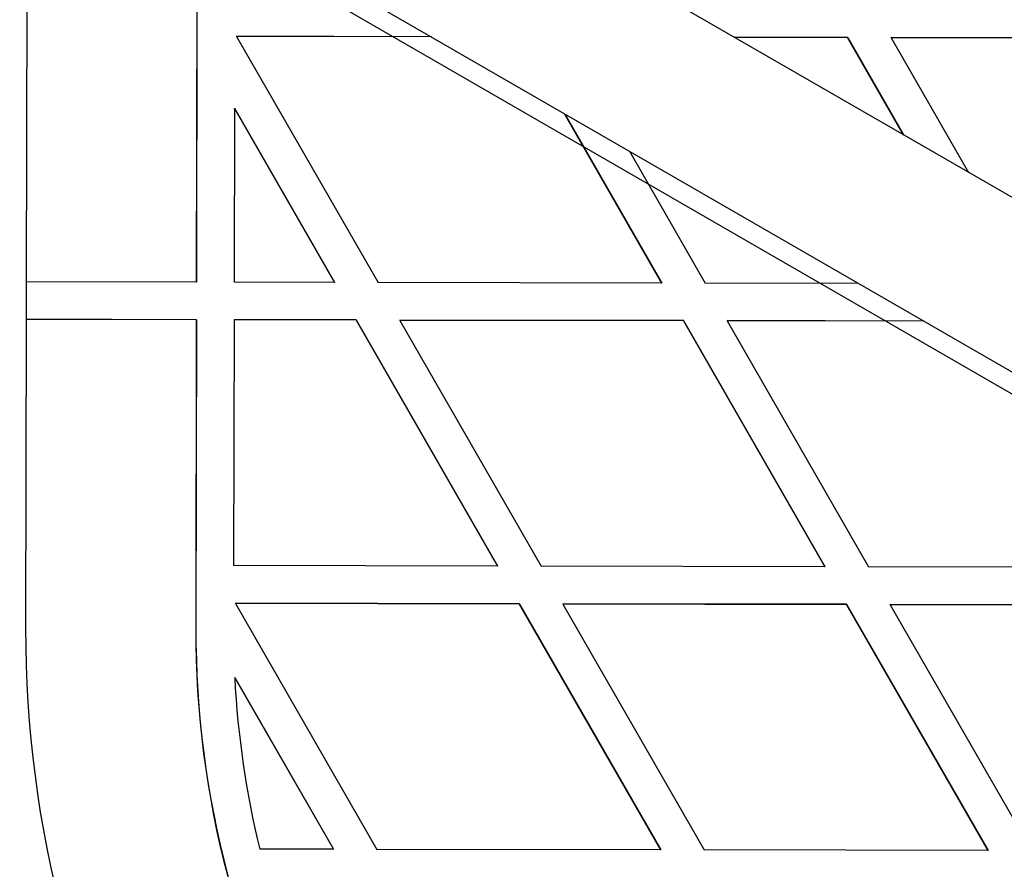
# Model space of a CAD drawing. Units: millimetres. Extents: x 14680 to 27043, y 30461 to 41505.
# Drawn here: x 18688 to 18792, y 35665 to 35755 of the extents above; entities that cross this region are included whole.
import ezdxf

# ---------------------------------------------------------------- set-up
doc = ezdxf.new("R2010")
doc.units = ezdxf.units.MM
doc.header["$LTSCALE"] = 200
doc.layers.add('OTWORY_MONTAŻOWE', color=1, linetype='Continuous')

msp = doc.modelspace()

# ---------------------------------------------------------------- linework, layer by layer
at = {"color": 7, "linetype": 'Continuous', "lineweight": 25}
for p, q in [((19040.14, 35593.37), (16876.34, 36842.63)), ((16868.34, 36828.78), (19032.14, 35579.51)), ((18688.4, 35759.95), (18688.35, 35727.32)), ((18706.4, 35759.92), (18706.34, 35727.28)), ((18706.42, 35759.95), (18706.36, 35727.31)), ((18710.61, 35753.27), (18710.63, 35753.3)), ((18710.61, 35753.27), (18725.58, 35727.25)), ((18731.24, 35753.23), (18710.61, 35753.27)), ((18731.19, 35753.26), (18710.63, 35753.3)), ((18775.29, 35753.18), (18763.3, 35753.2)), ((18775.27, 35753.15), (18763.35, 35753.17)), ((18775.27, 35753.15), (18775.29, 35753.18)), ((18775.27, 35753.15), (18781.18, 35742.88)), ((18775.29, 35753.18), (18781.23, 35742.85)), ((18779.89, 35753.14), (18779.91, 35753.17)), ((18779.89, 35753.14), (18788.08, 35738.89)), ((18809.91, 35753.08), (18779.89, 35753.14)), ((18809.93, 35753.11), (18779.91, 35753.17)), ((18710.38, 35745.66), (18710.34, 35727.28)), ((18710.38, 35745.66), (18710.39, 35745.69)), ((18710.38, 35745.66), (18720.96, 35727.25)), ((18710.39, 35745.69), (18720.97, 35727.29)), ((18745.28, 35745.13), (18755.6, 35727.19)), ((18745.34, 35745.1), (18755.61, 35727.22)), ((18752.19, 35741.14), (18760.22, 35727.18)), ((18706.34, 35727.28), (18688.35, 35727.32)), ((18688.36, 35723.35), (18688.36, 35727.32)), ((18706.36, 35727.31), (18706.34, 35727.28)), ((18720.96, 35727.25), (18710.34, 35727.28)), ((18720.97, 35727.29), (18720.96, 35727.25)), ((18755.6, 35727.19), (18725.58, 35727.25)), ((18755.61, 35727.22), (18755.6, 35727.19)), ((18776.42, 35727.15), (18760.22, 35727.18)), ((18688.34, 35723.32), (18688.28, 35690.68)), ((18688.36, 35723.35), (18688.34, 35723.32)), ((18706.34, 35723.28), (18688.34, 35723.32)), ((18706.36, 35723.31), (18688.36, 35723.35)), ((18706.34, 35723.28), (18706.28, 35690.65)), ((18706.36, 35723.31), (18706.3, 35690.68)), ((18706.36, 35723.31), (18706.34, 35723.28)), ((18710.34, 35723.28), (18710.29, 35697.28)), ((18710.36, 35723.31), (18710.34, 35723.28)), ((18723.26, 35723.25), (18710.34, 35723.28)), ((18723.28, 35723.28), (18710.36, 35723.31)), ((18723.28, 35723.28), (18723.26, 35723.25)), ((18723.26, 35723.25), (18738.22, 35697.23)), ((18723.28, 35723.28), (18738.24, 35697.26)), ((18727.9, 35723.27), (18727.88, 35723.24)), ((18727.88, 35723.24), (18742.84, 35697.22)), ((18757.9, 35723.18), (18727.88, 35723.24)), ((18757.92, 35723.21), (18727.9, 35723.27)), ((18757.92, 35723.21), (18757.9, 35723.18)), ((18757.9, 35723.18), (18772.86, 35697.16)), ((18757.92, 35723.21), (18772.88, 35697.19)), ((18762.54, 35723.21), (18762.52, 35723.18)), ((18762.52, 35723.18), (18777.48, 35697.15)), ((18783.37, 35723.14), (18762.52, 35723.18)), ((18783.32, 35723.17), (18762.54, 35723.21)), ((18738.22, 35697.23), (18710.29, 35697.28)), ((18738.22, 35697.23), (18738.24, 35697.26)), ((18772.86, 35697.16), (18742.84, 35697.22)), ((18772.86, 35697.16), (18772.88, 35697.19)), ((18807.5, 35697.09), (18777.48, 35697.15)), ((18710.5, 35693.28), (18710.52, 35693.31)), ((18740.53, 35693.22), (18710.5, 35693.28)), ((18710.5, 35693.28), (18725.47, 35667.25)), ((18740.54, 35693.25), (18710.52, 35693.31)), ((18740.53, 35693.22), (18740.54, 35693.25)), ((18740.53, 35693.22), (18755.49, 35667.2)), ((18740.54, 35693.25), (18755.51, 35667.23)), ((18745.14, 35693.21), (18745.16, 35693.24)), ((18745.14, 35693.21), (18760.11, 35667.19)), ((18775.17, 35693.15), (18745.14, 35693.21)), ((18775.18, 35693.19), (18745.16, 35693.24)), ((18775.17, 35693.15), (18775.18, 35693.19)), ((18775.17, 35693.15), (18790.13, 35667.13)), ((18775.18, 35693.19), (18790.15, 35667.16)), ((18779.78, 35693.15), (18779.8, 35693.18)), ((18809.8, 35693.09), (18779.78, 35693.15)), ((18779.78, 35693.15), (18794.75, 35667.12)), ((18809.82, 35693.12), (18779.8, 35693.18)), ((18706.3, 35690.68), (18706.28, 35690.65)), ((18710.41, 35685.42), (18710.43, 35685.45)), ((18710.41, 35685.42), (18720.85, 35667.26)), ((18710.43, 35685.45), (18720.87, 35667.29)), ((18720.85, 35667.26), (18713.06, 35667.28)), ((18720.87, 35667.29), (18720.85, 35667.26)), ((18755.49, 35667.2), (18725.47, 35667.25)), ((18755.49, 35667.2), (18755.51, 35667.23)), ((18790.13, 35667.13), (18760.11, 35667.19)), ((18790.13, 35667.13), (18790.15, 35667.16))]:
    msp.add_line(p, q, dxfattribs=at)
for centre, radius, start, end in [((18808.28, 35690.47), 120, 179.8999, 238.9407), ((18808.28, 35690.47), 102, 179.9, 238.7721), ((18808.3, 35690.5), 102, 179.8999, 238.7721), ((18808.27, 35690.46), 97.99, 182.95, 193.688)]:
    msp.add_arc(centre, radius, start, end, dxfattribs=at)
at = {"layer": 'OTWORY_MONTAŻOWE'}
msp.add_line((18685.36, 35777.41), (18945.17, 35627.41), dxfattribs=at)

doc.saveas('drawing.dxf')
